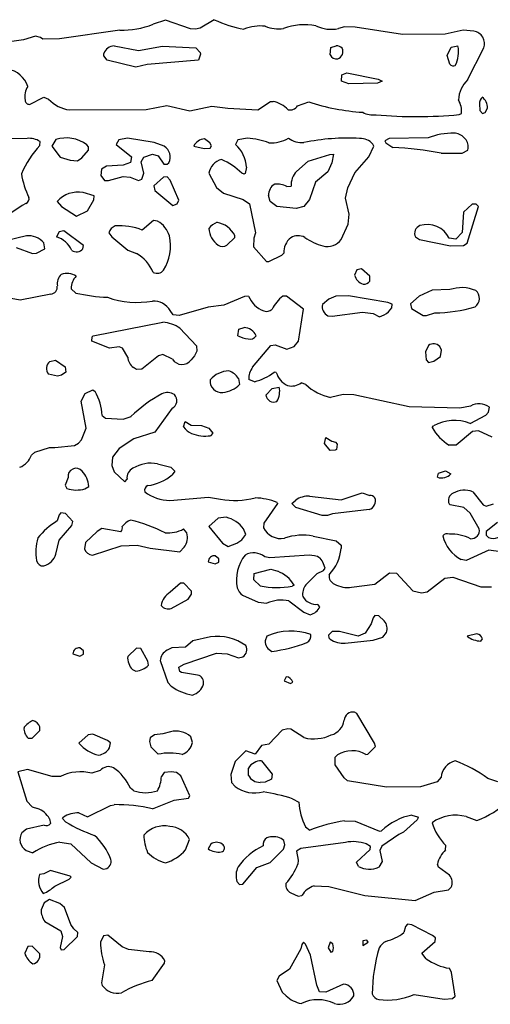
# Model space of a CAD drawing. Extents: x -8.2 to 6.9, y -0.6 to 6.4.
# Drawn here: x 5.8 to 6.2, y 1.6 to 2.5 of the extents above; entities that cross this region are included whole.
import ezdxf

# ---------------------------------------------------------------- set-up
doc = ezdxf.new("R2010")
doc.units = 0
doc.header["$MEASUREMENT"] = 0
doc.linetypes.add('solid', pattern=[0])
doc.layers.add('1', color=1, linetype='solid')

msp = doc.modelspace()

# ---------------------------------------------------------------- linework, layer by layer
at = {"layer": '1', "color": 7, "linetype": 'solid'}
for p, q in [((5.89063, 2.47902), (5.87917, 2.47528)), ((5.91378, 2.47118), (5.89063, 2.47902)), ((5.93563, 2.47949), (5.9226, 2.47154)), ((6.05591, 2.47291), (6.05032, 2.47126)), ((6.06567, 2.47256), (6.05591, 2.47291)), ((5.77067, 2.46425), (5.75953, 2.46091)), ((5.7752, 2.46307), (5.77067, 2.46425)), ((5.84839, 2.46988), (5.79283, 2.46193)), ((5.91819, 2.47079), (5.91378, 2.47118)), ((5.9226, 2.47154), (5.91819, 2.47079)), ((6.10933, 2.46595), (6.06567, 2.47256)), ((6.14898, 2.46598), (6.10933, 2.46595)), ((6.16559, 2.46984), (6.14898, 2.46598)), ((6.17532, 2.46886), (6.16559, 2.46984)), ((5.75953, 2.46091), (5.72134, 2.45579)), ((5.77736, 2.46154), (5.7752, 2.46307)), ((5.79283, 2.46193), (5.77736, 2.46154)), ((5.84315, 2.45528), (5.86571, 2.45094)), ((5.86571, 2.45094), (5.88787, 2.45512)), ((5.88787, 2.45512), (5.91858, 2.45339)), ((6.04339, 2.4539), (6.04819, 2.45528)), ((6.15429, 2.45406), (6.16067, 2.45528)), ((5.83362, 2.44626), (5.83366, 2.44815)), ((5.83673, 2.44217), (5.83362, 2.44626)), ((5.91858, 2.45339), (5.9226, 2.44929)), ((5.92295, 2.44776), (5.92106, 2.44217)), ((5.9226, 2.44929), (5.92295, 2.44776)), ((6.04256, 2.44701), (6.04339, 2.4539)), ((6.15067, 2.44654), (6.15429, 2.45406)), ((6.15319, 2.43839), (6.15067, 2.44654)), ((6.16961, 2.42398), (6.18445, 2.45354)), ((5.86307, 2.43567), (5.83673, 2.44217)), ((5.87382, 2.43799), (5.86307, 2.43567)), ((5.92106, 2.44217), (5.87382, 2.43799)), ((6.05319, 2.42276), (6.05339, 2.42866)), ((6.05339, 2.42866), (6.05819, 2.43028)), ((6.05819, 2.43028), (6.08693, 2.42465)), ((6.05992, 2.42028), (6.05319, 2.42276)), ((6.08642, 2.42091), (6.05992, 2.42028)), ((6.09067, 2.42276), (6.08642, 2.42091)), ((6.08693, 2.42465), (6.09067, 2.42276)), ((5.765, 2.40134), (5.77815, 2.40791)), ((5.77815, 2.40791), (5.7826, 2.40606)), ((5.87264, 2.3965), (5.89189, 2.40028)), ((5.89189, 2.40028), (5.91315, 2.39528)), ((5.97594, 2.39634), (5.98748, 2.40382)), ((5.98748, 2.40382), (5.99, 2.40406)), ((6.01248, 2.40008), (6.02284, 2.40366)), ((6.01248, 2.39991), (6.01248, 2.40008)), ((6.18067, 2.40173), (6.18094, 2.39551)), ((5.80193, 2.39618), (5.87264, 2.3965)), ((5.91315, 2.39528), (5.93339, 2.39965)), ((5.93339, 2.39965), (5.94803, 2.39768)), ((5.94803, 2.39768), (5.97594, 2.39634)), ((6.16173, 2.39185), (6.16394, 2.39276)), ((6.18094, 2.39551), (6.18319, 2.39291)), ((6.18319, 2.39291), (6.18571, 2.39394)), ((6.18571, 2.39394), (6.18787, 2.39795)), ((5.76295, 2.36988), (5.72559, 2.36921)), ((5.77457, 2.36346), (5.77476, 2.36689)), ((5.78933, 2.36882), (5.78563, 2.36276)), ((5.81953, 2.36217), (5.81795, 2.36402)), ((5.8474, 2.3685), (5.84512, 2.36433)), ((5.84512, 2.36433), (5.85906, 2.35276)), ((5.85563, 2.37004), (5.8474, 2.3685)), ((5.88008, 2.36598), (5.85563, 2.37004)), ((5.88929, 2.3626), (5.88008, 2.36598)), ((5.93161, 2.36567), (5.92665, 2.36949)), ((5.93319, 2.36295), (5.93161, 2.36567)), ((5.95744, 2.3685), (5.95516, 2.36433)), ((5.9663, 2.3702), (5.95744, 2.3685)), ((6.08284, 2.3626), (6.08201, 2.36445)), ((6.09709, 2.36965), (6.09315, 2.3676)), ((6.09315, 2.3676), (6.09417, 2.36594)), ((6.09417, 2.36594), (6.10051, 2.36161)), ((6.13319, 2.37028), (6.09709, 2.36965)), ((5.78563, 2.36276), (5.79327, 2.3526)), ((5.81339, 2.35189), (5.81957, 2.35898)), ((5.81957, 2.35898), (5.81953, 2.36217)), ((5.87051, 2.35244), (5.8785, 2.35528)), ((5.8785, 2.35528), (5.88378, 2.35366)), ((5.91669, 2.36276), (5.92622, 2.36051)), ((5.92622, 2.36051), (5.93177, 2.36091)), ((5.93177, 2.36091), (5.93319, 2.36295)), ((6.0222, 2.34882), (6.0424, 2.35508)), ((6.0424, 2.35508), (6.04567, 2.35528)), ((6.04567, 2.35528), (6.04413, 2.3474)), ((6.07835, 2.35272), (6.08284, 2.3626)), ((6.1452, 2.35634), (6.16453, 2.35614)), ((6.16453, 2.35614), (6.1698, 2.3589)), ((6.1698, 2.3589), (6.17024, 2.36083)), ((5.79327, 2.3526), (5.80264, 2.34969)), ((5.80264, 2.34969), (5.80921, 2.34933)), ((5.80921, 2.34933), (5.81339, 2.35189)), ((5.85815, 2.34776), (5.85138, 2.34524)), ((5.85906, 2.35276), (5.85815, 2.34776)), ((5.86799, 2.34811), (5.87051, 2.35244)), ((5.87067, 2.33776), (5.86799, 2.34811)), ((5.88378, 2.35366), (5.88906, 2.34614)), ((5.88906, 2.34614), (5.89228, 2.34614)), ((5.89228, 2.34614), (5.89362, 2.34736)), ((6.01169, 2.33937), (6.0222, 2.34882)), ((6.04413, 2.3474), (6.04051, 2.33913)), ((6.06535, 2.33807), (6.07835, 2.35272)), ((5.83154, 2.34161), (5.83095, 2.33551)), ((5.83606, 2.34441), (5.83154, 2.34161)), ((5.85138, 2.34524), (5.83606, 2.34441)), ((5.86874, 2.33236), (5.87067, 2.33776)), ((5.93067, 2.33776), (5.93776, 2.32461)), ((5.96335, 2.33681), (5.96114, 2.33772)), ((5.96417, 2.3374), (5.96335, 2.33681)), ((5.96555, 2.34323), (5.96417, 2.3374)), ((6.04051, 2.33913), (6.02925, 2.32949)), ((6.05906, 2.32417), (6.06535, 2.33807)), ((5.83095, 2.33551), (5.83429, 2.33114)), ((5.83429, 2.33114), (5.83811, 2.33098)), ((5.83811, 2.33098), (5.85154, 2.3348)), ((5.85154, 2.3348), (5.85791, 2.33421)), ((5.85791, 2.33421), (5.86559, 2.33098)), ((5.86559, 2.33098), (5.86874, 2.33236)), ((5.88886, 2.33421), (5.87992, 2.32598)), ((5.89228, 2.33437), (5.88886, 2.33421)), ((5.89476, 2.33134), (5.89228, 2.33437)), ((5.90283, 2.31295), (5.89476, 2.33134)), ((6.02925, 2.32949), (6.02362, 2.31339)), ((5.82476, 2.31689), (5.81445, 2.3198)), ((5.87992, 2.32598), (5.88063, 2.32169)), ((5.88063, 2.32169), (5.8974, 2.30807)), ((5.93776, 2.32461), (5.94406, 2.31945)), ((5.94406, 2.31945), (5.9624, 2.31346)), ((6.00268, 2.32543), (6.00677, 2.32587)), ((6.05673, 2.31461), (6.05906, 2.32417)), ((5.79063, 2.31173), (5.79453, 2.30689)), ((5.81866, 2.30303), (5.82441, 2.31327)), ((5.82441, 2.31327), (5.82476, 2.31689)), ((5.8974, 2.30807), (5.90138, 2.30953)), ((5.90138, 2.30953), (5.90283, 2.31295)), ((5.9624, 2.31346), (5.96823, 2.30937)), ((5.96823, 2.30937), (5.9737, 2.28276)), ((5.98728, 2.31161), (5.98579, 2.31728)), ((5.99327, 2.30689), (5.98728, 2.31161)), ((6.02362, 2.31339), (6.01831, 2.30689)), ((6.0602, 2.3), (6.05673, 2.31461)), ((6.1739, 2.30917), (6.16567, 2.30173)), ((6.1776, 2.30925), (6.1739, 2.30917)), ((6.1798, 2.30689), (6.1776, 2.30925)), ((5.79453, 2.30689), (5.80835, 2.29811)), ((5.80835, 2.29811), (5.81866, 2.30303)), ((6.01118, 2.30528), (5.99327, 2.30689)), ((6.01831, 2.30689), (6.01118, 2.30528)), ((6.05937, 2.29071), (6.0602, 2.3)), ((6.16567, 2.30173), (6.16465, 2.28315)), ((6.16925, 2.27315), (6.1798, 2.30689)), ((5.87937, 2.29409), (5.86917, 2.28524)), ((5.88331, 2.29362), (5.87937, 2.29409)), ((5.7924, 2.2835), (5.78996, 2.27902)), ((5.79665, 2.28449), (5.7924, 2.2835)), ((5.815, 2.27114), (5.79665, 2.28449)), ((5.83831, 2.28276), (5.84098, 2.27902)), ((5.9737, 2.28276), (5.9722, 2.27776)), ((6.05287, 2.27646), (6.05937, 2.29071)), ((6.16465, 2.28315), (6.1587, 2.27685)), ((5.76213, 2.28004), (5.74315, 2.27524)), ((5.77929, 2.26799), (5.77831, 2.2735)), ((5.84098, 2.27902), (5.85583, 2.26673)), ((5.94721, 2.27134), (5.95461, 2.27846)), ((5.95461, 2.27846), (5.95461, 2.28028)), ((5.9722, 2.27776), (5.97173, 2.26965)), ((6.12158, 2.2789), (6.12524, 2.27669)), ((6.12524, 2.27669), (6.15394, 2.27067)), ((6.1587, 2.27685), (6.15268, 2.27776)), ((6.16579, 2.27114), (6.16925, 2.27315)), ((5.75276, 2.26917), (5.76768, 2.26358)), ((5.76768, 2.26358), (5.77142, 2.2639)), ((5.77142, 2.2639), (5.77929, 2.26799)), ((5.81429, 2.26799), (5.815, 2.27114)), ((5.85583, 2.26673), (5.86374, 2.2635)), ((5.97173, 2.26965), (5.98386, 2.2563)), ((5.99811, 2.26217), (5.9998, 2.2639)), ((6.15394, 2.27067), (6.16579, 2.27114)), ((5.98386, 2.2563), (5.98598, 2.25626)), ((5.98598, 2.25626), (5.99811, 2.26217)), ((6.06744, 2.24846), (6.0652, 2.24374)), ((6.07169, 2.24949), (6.06744, 2.24846)), ((6.07925, 2.24272), (6.07169, 2.24949)), ((6.07933, 2.23799), (6.07925, 2.24272)), ((5.80776, 2.22713), (5.80358, 2.23114)), ((6.13701, 2.2298), (6.12488, 2.22437)), ((6.15319, 2.23024), (6.13701, 2.2298)), ((5.75642, 2.22043), (5.73787, 2.22406)), ((5.78465, 2.22622), (5.75642, 2.22043)), ((5.9637, 2.22402), (5.94457, 2.21587)), ((5.96728, 2.22437), (5.9637, 2.22402)), ((6.00248, 2.22417), (5.99886, 2.22417)), ((6.01803, 2.21236), (6.00248, 2.22417)), ((6.04158, 2.22161), (6.03567, 2.21669)), ((6.04803, 2.22437), (6.04158, 2.22161)), ((6.05965, 2.22461), (6.04803, 2.22437)), ((6.09583, 2.2185), (6.05965, 2.22461)), ((6.0998, 2.21685), (6.09583, 2.2185)), ((6.12488, 2.22437), (6.11673, 2.21705)), ((5.8978, 2.20685), (5.89504, 2.21094)), ((5.92992, 2.21421), (5.90331, 2.2065)), ((5.94457, 2.21587), (5.92992, 2.21421)), ((6.01339, 2.18272), (6.01803, 2.21236)), ((6.04437, 2.20571), (6.07256, 2.20941)), ((6.07256, 2.20941), (6.08224, 2.20815)), ((6.09961, 2.21346), (6.0998, 2.21685)), ((6.11673, 2.21705), (6.1178, 2.21291)), ((6.1178, 2.21291), (6.1287, 2.2065)), ((5.82378, 2.18776), (5.88815, 2.20024)), ((5.90331, 2.2065), (5.8978, 2.20685)), ((6.04055, 2.20614), (6.04437, 2.20571)), ((6.08224, 2.20815), (6.08819, 2.20524)), ((6.08819, 2.20524), (6.0926, 2.20685)), ((6.1287, 2.2065), (6.13158, 2.2065)), ((6.13158, 2.2065), (6.13925, 2.20886)), ((5.90394, 2.19457), (5.91921, 2.17843)), ((5.95752, 2.18776), (5.95835, 2.19366)), ((5.95835, 2.19366), (5.96315, 2.19524)), ((5.82252, 2.18276), (5.8228, 2.18665)), ((5.83894, 2.1761), (5.82252, 2.18276)), ((5.8228, 2.18665), (5.82378, 2.18776)), ((6.00949, 2.17772), (6.01339, 2.18272)), ((5.84795, 2.1774), (5.83894, 2.1761)), ((5.85083, 2.17622), (5.84795, 2.1774)), ((5.85575, 2.16799), (5.85083, 2.17622)), ((5.91965, 2.17346), (5.9174, 2.16909)), ((5.91921, 2.17843), (5.91965, 2.17346)), ((5.97106, 2.15858), (5.9878, 2.17862)), ((5.9878, 2.17862), (5.99193, 2.17933)), ((5.99193, 2.17933), (6.00268, 2.17539)), ((6.00268, 2.17539), (6.00949, 2.17772)), ((6.13358, 2.17882), (6.13067, 2.17276)), ((6.13067, 2.17276), (6.1313, 2.16539)), ((6.14559, 2.17425), (6.14386, 2.17776)), ((6.14445, 2.16854), (6.14559, 2.17425)), ((5.7837, 2.16406), (5.78917, 2.16524)), ((5.78917, 2.16524), (5.7978, 2.15898)), ((5.88413, 2.16917), (5.86886, 2.15669)), ((5.88815, 2.17024), (5.88413, 2.16917)), ((5.89709, 2.16602), (5.88815, 2.17024)), ((5.9174, 2.16909), (5.91417, 2.16539)), ((6.1313, 2.16539), (6.13354, 2.16287)), ((6.13354, 2.16287), (6.13827, 2.16425)), ((6.13827, 2.16425), (6.14445, 2.16854)), ((5.7978, 2.15898), (5.79843, 2.15394)), ((5.86374, 2.15638), (5.86095, 2.15835)), ((5.86886, 2.15669), (5.86374, 2.15638)), ((5.79098, 2.15051), (5.78252, 2.15213)), ((5.79457, 2.15134), (5.79098, 2.15051)), ((5.79843, 2.15394), (5.79457, 2.15134)), ((5.95807, 2.14831), (5.95906, 2.14276)), ((5.9728, 2.14524), (5.96756, 2.14736)), ((5.99295, 2.15386), (5.99091, 2.15402)), ((5.81638, 2.13449), (5.82335, 2.13772)), ((5.82335, 2.13772), (5.82559, 2.13614)), ((5.98339, 2.13276), (5.98902, 2.13906)), ((5.98902, 2.13906), (5.99567, 2.14024)), ((6.0202, 2.1426), (6.01591, 2.14437)), ((5.81287, 2.12744), (5.81638, 2.13449)), ((5.81748, 2.10224), (5.81287, 2.12744)), ((6.05457, 2.13346), (6.04303, 2.13067)), ((6.06437, 2.13315), (6.05457, 2.13346)), ((6.11571, 2.12217), (6.06437, 2.13315)), ((5.89673, 2.12071), (5.88071, 2.09882)), ((6.16256, 2.12079), (6.11571, 2.12217)), ((6.1722, 2.12276), (6.16256, 2.12079)), ((6.18898, 2.11701), (6.1898, 2.12185)), ((5.83205, 2.11417), (5.83516, 2.11169)), ((5.83516, 2.11169), (5.85142, 2.11075)), ((5.85142, 2.11075), (5.85874, 2.11299)), ((6.17197, 2.10681), (6.18642, 2.11449)), ((6.18642, 2.11449), (6.18898, 2.11701)), ((5.81311, 2.09161), (5.81748, 2.10224)), ((5.90728, 2.10362), (5.90874, 2.10854)), ((5.90874, 2.10854), (5.91421, 2.10524)), ((5.91421, 2.10524), (5.92398, 2.10484)), ((5.92398, 2.10484), (5.93051, 2.10232)), ((5.93051, 2.10232), (5.93421, 2.09772)), ((6.13697, 2.10291), (6.13823, 2.10437)), ((6.17957, 2.09992), (6.17413, 2.09917)), ((6.19217, 2.09409), (6.17957, 2.09992)), ((5.81012, 2.08854), (5.81311, 2.09161)), ((5.86146, 2.09256), (5.84795, 2.0835)), ((5.88071, 2.09882), (5.86146, 2.09256)), ((5.93421, 2.09772), (5.93228, 2.09543)), ((6.03728, 2.08811), (6.03874, 2.09378)), ((6.03874, 2.09378), (6.04421, 2.09024)), ((6.17413, 2.09917), (6.1589, 2.08665)), ((5.77, 2.08028), (5.78339, 2.08461)), ((5.78339, 2.08461), (5.78831, 2.08437)), ((5.78831, 2.08437), (5.80646, 2.08634)), ((5.80646, 2.08634), (5.81012, 2.08854)), ((5.84795, 2.0835), (5.84173, 2.07551)), ((6.04264, 2.08185), (6.03728, 2.08811)), ((6.04724, 2.08193), (6.04264, 2.08185)), ((6.04421, 2.09024), (6.04752, 2.08953)), ((6.04854, 2.08272), (6.04724, 2.08193)), ((6.04752, 2.08953), (6.04906, 2.08768)), ((6.04906, 2.08768), (6.04854, 2.08272)), ((6.1589, 2.08665), (6.15248, 2.08665)), ((5.76677, 2.07756), (5.77, 2.08028)), ((5.84173, 2.07551), (5.84102, 2.06783)), ((5.84102, 2.06783), (5.84331, 2.06209)), ((5.88323, 2.06945), (5.89543, 2.0665)), ((5.89543, 2.0665), (5.89917, 2.06272)), ((5.80063, 2.05669), (5.7978, 2.04988)), ((5.84331, 2.06209), (5.85295, 2.05272)), ((5.85295, 2.05272), (5.85508, 2.05516)), ((5.89917, 2.06272), (5.89673, 2.05941)), ((6.14169, 2.05701), (6.14268, 2.06075)), ((6.14268, 2.06075), (6.14921, 2.06295)), ((6.14921, 2.06295), (6.15421, 2.06024)), ((5.7978, 2.04988), (5.79945, 2.04665)), ((5.81618, 2.04638), (5.81976, 2.04862)), ((5.89449, 2.03555), (5.93024, 2.03878)), ((5.93024, 2.03878), (5.94142, 2.03685)), ((6.02358, 2.03969), (6.05287, 2.03614)), ((6.05287, 2.03614), (6.07232, 2.04256)), ((6.07232, 2.04256), (6.07921, 2.04024)), ((6.17433, 2.04362), (6.1839, 2.03154)), ((5.99413, 2.03291), (5.98146, 2.01472)), ((5.99366, 2.03374), (5.99413, 2.03291)), ((6.00713, 2.03272), (6.01083, 2.03594)), ((6.01087, 2.02898), (6.00713, 2.03272)), ((6.03535, 2.02161), (6.01087, 2.02898)), ((6.15358, 2.03157), (6.15256, 2.03236)), ((6.16598, 2.02917), (6.15358, 2.03157)), ((6.17209, 2.02378), (6.16598, 2.02917)), ((6.1839, 2.03154), (6.18681, 2.03028)), ((6.18681, 2.03028), (6.19354, 2.03252)), ((5.79228, 2.02232), (5.79063, 2.01669)), ((5.79402, 2.02433), (5.79228, 2.02232)), ((5.79827, 2.02366), (5.79402, 2.02433)), ((5.80488, 2.01622), (5.79827, 2.02366)), ((5.93913, 2.01917), (5.93067, 2.01169)), ((5.94665, 2.02012), (5.93913, 2.01917)), ((6.04024, 2.02185), (6.03535, 2.02161)), ((6.04496, 2.02323), (6.04024, 2.02185)), ((6.07874, 2.02717), (6.04496, 2.02323)), ((6.18028, 2.00933), (6.17209, 2.02378)), ((5.7924, 1.99902), (5.80398, 2.01256)), ((5.80398, 2.01256), (5.80488, 2.01622)), ((5.83173, 2.00969), (5.82756, 2.00709)), ((5.84929, 2.00665), (5.83173, 2.00969)), ((5.91024, 2.00563), (5.90728, 2.00933)), ((5.93067, 2.01169), (5.94323, 1.99618)), ((5.96473, 2.00421), (5.96272, 2.00933)), ((5.98146, 2.01472), (5.98098, 2.01028)), ((6.19717, 2.01524), (6.18677, 2.00701)), ((5.82756, 2.00709), (5.81673, 1.99677)), ((5.9611, 1.99933), (5.96473, 2.00421)), ((6.02709, 2.00256), (6.04831, 1.99835)), ((6.18677, 2.00701), (6.18658, 2.00362)), ((6.18658, 2.00362), (6.18898, 2.00146)), ((5.78945, 1.98618), (5.7924, 1.99902)), ((5.81673, 1.99677), (5.81575, 1.9911)), ((5.82315, 1.98524), (5.84976, 1.99378)), ((5.84976, 1.99378), (5.86445, 1.99437)), ((5.86445, 1.99437), (5.87642, 1.99146)), ((5.87642, 1.99146), (5.90378, 1.98831)), ((5.90378, 1.98831), (5.90795, 1.99236)), ((5.94323, 1.99618), (5.94835, 1.99307)), ((5.94835, 1.99307), (5.95646, 1.99614)), ((5.95646, 1.99614), (5.9611, 1.99933)), ((6.04831, 1.99835), (6.05283, 1.99445)), ((6.05283, 1.99445), (6.0528, 1.99142)), ((5.93976, 1.98185), (5.93657, 1.98457)), ((5.93976, 1.97862), (5.93976, 1.98185)), ((5.98693, 1.9828), (5.98228, 1.98362)), ((6.02319, 1.98516), (5.98693, 1.9828)), ((6.02807, 1.98453), (6.02319, 1.98516)), ((6.18929, 1.98969), (6.16819, 1.98024)), ((6.21252, 1.98646), (6.18929, 1.98969)), ((5.93004, 1.97909), (5.93638, 1.97697)), ((5.93638, 1.97697), (5.93976, 1.97862)), ((6.03803, 1.97307), (6.03642, 1.9772)), ((6.0365, 1.97083), (6.03803, 1.97307)), ((6.16819, 1.98024), (6.16374, 1.98114)), ((5.97228, 1.9622), (5.97256, 1.96807)), ((5.97256, 1.96807), (5.98776, 1.97209)), ((5.98776, 1.97209), (5.99421, 1.97024)), ((6.02028, 1.95776), (6.03079, 1.96807)), ((6.03079, 1.96807), (6.0365, 1.97083)), ((6.08406, 1.95835), (6.09748, 1.96878)), ((6.09748, 1.96878), (6.10406, 1.96862)), ((6.10406, 1.96862), (6.1189, 1.95228)), ((6.13221, 1.9513), (6.14854, 1.96374)), ((6.14854, 1.96374), (6.15595, 1.96465)), ((6.15595, 1.96465), (6.18169, 1.95587)), ((5.90437, 1.95913), (5.89492, 1.95094)), ((5.90744, 1.95913), (5.90437, 1.95913)), ((5.91461, 1.95201), (5.90744, 1.95913)), ((5.97803, 1.95685), (5.97228, 1.9622)), ((6.00937, 1.95752), (6.00752, 1.95646)), ((6.0624, 1.95559), (6.08406, 1.95835)), ((6.18169, 1.95587), (6.1915, 1.95591)), ((5.91138, 1.94449), (5.91472, 1.94921)), ((5.91472, 1.94921), (5.91461, 1.95201)), ((5.96177, 1.94807), (5.97614, 1.94165)), ((6.1189, 1.95228), (6.12693, 1.95024)), ((6.12693, 1.95024), (6.13221, 1.9513)), ((5.89587, 1.93591), (5.91138, 1.94449)), ((5.97614, 1.94165), (5.98409, 1.94071)), ((6.00457, 1.94287), (6.01831, 1.93252)), ((6.03319, 1.93752), (6.0313, 1.93972)), ((6.01831, 1.93252), (6.02413, 1.93016)), ((6.08232, 1.92728), (6.08067, 1.92173)), ((6.08406, 1.92933), (6.08232, 1.92728)), ((6.08748, 1.92913), (6.08406, 1.92933)), ((6.0926, 1.92437), (6.08748, 1.92913)), ((6.08067, 1.92169), (6.07504, 1.91307)), ((5.93213, 1.90965), (5.91595, 1.90587)), ((5.98421, 1.9102), (5.98272, 1.90602)), ((6.04461, 1.91449), (6.04126, 1.9111)), ((6.04126, 1.9111), (6.04146, 1.90878)), ((6.05122, 1.91465), (6.04461, 1.91449)), ((6.06854, 1.9102), (6.05122, 1.91465)), ((6.07504, 1.91307), (6.06854, 1.9102)), ((6.08228, 1.90657), (6.09142, 1.90949)), ((6.09142, 1.90949), (6.09457, 1.91366)), ((6.17799, 1.91236), (6.16921, 1.9102)), ((5.90921, 1.9002), (5.89634, 1.89965)), ((5.91595, 1.90587), (5.90921, 1.9002)), ((6.04146, 1.90878), (6.04264, 1.90756)), ((6.05665, 1.90398), (6.08228, 1.90657)), ((6.18177, 1.90583), (6.18323, 1.90791)), ((5.80504, 1.89409), (5.81138, 1.89197)), ((5.81138, 1.89197), (5.81476, 1.89358)), ((5.81476, 1.89681), (5.81154, 1.89957)), ((5.81476, 1.89358), (5.81476, 1.89681)), ((5.86386, 1.89913), (5.85567, 1.89169)), ((5.86791, 1.89886), (5.86386, 1.89913)), ((5.87441, 1.8872), (5.86791, 1.89886)), ((5.89634, 1.89965), (5.89201, 1.89732)), ((5.90776, 1.88437), (5.93776, 1.89457)), ((5.93776, 1.89457), (5.94756, 1.89394)), ((5.94756, 1.89394), (5.95815, 1.8902)), ((5.95815, 1.8902), (5.96197, 1.89126)), ((5.87476, 1.88358), (5.87441, 1.8872)), ((5.88567, 1.88772), (5.89268, 1.8676)), ((5.90291, 1.88161), (5.90776, 1.88437)), ((5.86012, 1.87953), (5.86335, 1.87803)), ((5.90378, 1.87772), (5.90291, 1.88161)), ((5.90535, 1.87681), (5.90378, 1.87772)), ((5.92024, 1.87441), (5.90535, 1.87681)), ((6.00193, 1.87291), (6.00012, 1.86906)), ((5.89268, 1.8676), (5.89591, 1.86406)), ((6.00012, 1.86906), (6.00614, 1.86673)), ((6.00614, 1.86673), (6.00819, 1.86787)), ((6.06744, 1.83902), (6.065, 1.8402)), ((6.08366, 1.81161), (6.06744, 1.83902)), ((5.76744, 1.81626), (5.77457, 1.82339)), ((5.77457, 1.82339), (5.77457, 1.8265)), ((5.81909, 1.81913), (5.81063, 1.81165)), ((5.82362, 1.82), (5.81909, 1.81913)), ((5.83713, 1.81406), (5.82362, 1.82)), ((5.88055, 1.81933), (5.87654, 1.81657)), ((5.88815, 1.8202), (5.88055, 1.81933)), ((5.89512, 1.82205), (5.88815, 1.8202)), ((5.99843, 1.82362), (5.98614, 1.81075)), ((6.00362, 1.82488), (5.99843, 1.82362)), ((6.0063, 1.82445), (6.00362, 1.82488)), ((6.01846, 1.81665), (6.0063, 1.82445)), ((5.76386, 1.81626), (5.76744, 1.81626)), ((5.83976, 1.81181), (5.83713, 1.81406)), ((5.83882, 1.80709), (5.83976, 1.81181)), ((5.87654, 1.81657), (5.87579, 1.81319)), ((5.87579, 1.81319), (5.87709, 1.80831)), ((5.91555, 1.81224), (5.91398, 1.81752)), ((5.97929, 1.80933), (5.97354, 1.8013)), ((5.98614, 1.81075), (5.97929, 1.80933)), ((6.08461, 1.80839), (6.08366, 1.81161)), ((5.87709, 1.80831), (5.88386, 1.80126)), ((5.96473, 1.80433), (5.95492, 1.79461)), ((5.97354, 1.8013), (5.96473, 1.80433)), ((6.04728, 1.79858), (6.04945, 1.80067)), ((6.07571, 1.80098), (6.07748, 1.80126)), ((6.07748, 1.80126), (6.08461, 1.80839)), ((5.95492, 1.79461), (5.95091, 1.78276)), ((5.97921, 1.7952), (5.98925, 1.78303)), ((6.0474, 1.79157), (6.04728, 1.79858)), ((6.05559, 1.77969), (6.0474, 1.79157)), ((5.76315, 1.78717), (5.75417, 1.7852)), ((5.75417, 1.7852), (5.76264, 1.75787)), ((5.78591, 1.78083), (5.76315, 1.78717)), ((5.83035, 1.78634), (5.82244, 1.7839)), ((5.88929, 1.78433), (5.88681, 1.78071)), ((5.89583, 1.78512), (5.88929, 1.78433)), ((5.90075, 1.78433), (5.89583, 1.78512)), ((5.90476, 1.7813), (5.90075, 1.78433)), ((5.95091, 1.78276), (5.95154, 1.77508)), ((5.96728, 1.78181), (5.96728, 1.78858)), ((5.98925, 1.78303), (5.98854, 1.77839)), ((5.79354, 1.78083), (5.78591, 1.78083)), ((5.91299, 1.76307), (5.90476, 1.7813)), ((5.95154, 1.77508), (5.955, 1.77161)), ((5.98272, 1.77567), (5.97811, 1.77535)), ((5.98854, 1.77839), (5.98272, 1.77567)), ((6.05882, 1.77681), (6.05559, 1.77969)), ((6.09469, 1.77087), (6.05882, 1.77681)), ((6.14134, 1.77571), (6.12602, 1.77114)), ((6.14508, 1.78), (6.14134, 1.77571)), ((6.19756, 1.77583), (6.18823, 1.77898)), ((5.8613, 1.76764), (5.85819, 1.77012)), ((6.12602, 1.77114), (6.09469, 1.77087)), ((5.76264, 1.75787), (5.76756, 1.75268)), ((5.83976, 1.75386), (5.84319, 1.75476)), ((5.87866, 1.75094), (5.89862, 1.75894)), ((5.89862, 1.75894), (5.91177, 1.76083)), ((5.91177, 1.76083), (5.91299, 1.76307)), ((6.0078, 1.7602), (6.01378, 1.75709)), ((5.76756, 1.75268), (5.77228, 1.75126)), ((5.81063, 1.74717), (5.81862, 1.74366)), ((5.81862, 1.74366), (5.83976, 1.75386)), ((5.7835, 1.74181), (5.78453, 1.73732)), ((5.79547, 1.74209), (5.79626, 1.74315)), ((5.79839, 1.73878), (5.79547, 1.74209)), ((6.05598, 1.73976), (6.06583, 1.73941)), ((6.06583, 1.73941), (6.08819, 1.7302)), ((6.12291, 1.74071), (6.11043, 1.72937)), ((6.11819, 1.7452), (6.12343, 1.74358)), ((6.12398, 1.74268), (6.12291, 1.74071)), ((6.12343, 1.74358), (6.12398, 1.74268)), ((6.16835, 1.74374), (6.17819, 1.7402)), ((5.7622, 1.73209), (5.75807, 1.7289)), ((5.77847, 1.73594), (5.7622, 1.73209)), ((6.01992, 1.73445), (6.02386, 1.73126)), ((6.08819, 1.7302), (6.0902, 1.73075)), ((6.10598, 1.72724), (6.09039, 1.71638)), ((6.11043, 1.72937), (6.10598, 1.72724)), ((5.79315, 1.7202), (5.80303, 1.71858)), ((5.80303, 1.71858), (5.82197, 1.70091)), ((5.90906, 1.71291), (5.91284, 1.72252)), ((5.93244, 1.71843), (5.93004, 1.71402)), ((5.9998, 1.72154), (5.99736, 1.72354)), ((6.00067, 1.71768), (5.9998, 1.72154)), ((6.05681, 1.71992), (6.01555, 1.71429)), ((6.08004, 1.71606), (6.07606, 1.71846)), ((5.76197, 1.7126), (5.76815, 1.7102)), ((5.98721, 1.70126), (5.99961, 1.71366)), ((5.99961, 1.71366), (6.00067, 1.71768)), ((6.01555, 1.71429), (6.01154, 1.71181)), ((6.01154, 1.71181), (6.01319, 1.70354)), ((6.06697, 1.70157), (6.07961, 1.71339)), ((6.07961, 1.71339), (6.08004, 1.71606)), ((6.09039, 1.71638), (6.0885, 1.71252)), ((6.0885, 1.71252), (6.09067, 1.70232)), ((6.14929, 1.71299), (6.14961, 1.71701)), ((5.82197, 1.70091), (5.83315, 1.6952)), ((5.975, 1.69661), (5.98721, 1.70126)), ((6.01319, 1.70354), (6.01291, 1.6998)), ((6.06882, 1.69768), (6.06697, 1.70157)), ((6.09067, 1.70232), (6.08756, 1.69705)), ((5.77819, 1.69098), (5.77417, 1.6902)), ((5.78445, 1.69386), (5.77819, 1.69098)), ((5.80256, 1.68862), (5.78445, 1.69386)), ((5.83315, 1.6952), (5.835, 1.69543)), ((5.96213, 1.68146), (5.975, 1.69661)), ((6.14268, 1.69705), (6.14165, 1.69984)), ((6.1528, 1.68961), (6.14268, 1.69705)), ((5.7885, 1.67961), (5.8015, 1.68583)), ((5.8015, 1.68583), (5.80335, 1.68768)), ((5.80335, 1.68768), (5.80256, 1.68862)), ((5.95654, 1.68382), (5.95906, 1.68106)), ((5.95906, 1.68106), (5.96213, 1.68146)), ((6.00634, 1.67335), (6.01319, 1.6702)), ((6.02795, 1.67969), (6.04154, 1.67929)), ((6.04154, 1.67929), (6.07457, 1.67079)), ((6.1213, 1.66634), (6.13866, 1.67394)), ((6.13866, 1.67394), (6.15205, 1.67606)), ((6.15205, 1.67606), (6.15445, 1.67846)), ((5.7787, 1.66425), (5.77563, 1.65768)), ((5.78335, 1.66736), (5.7787, 1.66425)), ((5.79291, 1.66358), (5.78335, 1.66736)), ((5.79724, 1.65969), (5.79291, 1.66358)), ((6.01319, 1.6702), (6.01661, 1.67083)), ((6.07457, 1.67079), (6.1213, 1.66634)), ((5.80327, 1.64413), (5.79724, 1.65969)), ((5.77913, 1.64705), (5.79402, 1.63831)), ((5.79402, 1.63831), (5.79563, 1.63303)), ((5.80598, 1.64004), (5.80327, 1.64413)), ((5.80976, 1.63681), (5.80598, 1.64004)), ((5.80921, 1.63303), (5.80976, 1.63681)), ((6.11232, 1.64224), (6.11067, 1.63669)), ((6.11406, 1.64429), (6.11232, 1.64224)), ((6.11811, 1.6437), (6.11406, 1.64429)), ((6.13721, 1.63409), (6.11811, 1.6437)), ((5.79563, 1.63303), (5.79331, 1.62303)), ((5.79693, 1.62118), (5.80921, 1.63303)), ((5.83339, 1.63374), (5.83067, 1.62768)), ((5.83744, 1.63413), (5.83339, 1.63374)), ((5.85059, 1.62346), (5.83744, 1.63413)), ((6.01819, 1.62791), (6.01638, 1.62563)), ((6.02004, 1.62602), (6.01819, 1.62791)), ((6.04268, 1.62768), (6.04067, 1.62268)), ((6.04504, 1.6263), (6.04268, 1.62768)), ((6.07646, 1.62972), (6.07295, 1.62894)), ((6.07295, 1.62894), (6.07295, 1.62461)), ((6.07295, 1.62461), (6.07768, 1.62768)), ((6.07768, 1.62768), (6.07646, 1.62972)), ((6.12717, 1.61768), (6.13961, 1.62839)), ((6.1398, 1.63181), (6.13721, 1.63409)), ((6.13961, 1.62839), (6.1398, 1.63181)), ((5.76339, 1.62374), (5.76063, 1.61768)), ((5.76744, 1.62409), (5.76339, 1.62374)), ((5.77457, 1.61697), (5.76744, 1.62409)), ((5.79331, 1.62303), (5.79429, 1.62079)), ((5.79429, 1.62079), (5.79693, 1.62118)), ((5.85646, 1.62094), (5.85059, 1.62346)), ((5.87539, 1.61902), (5.85646, 1.62094)), ((6.01567, 1.62165), (6.00496, 1.60303)), ((6.01638, 1.62563), (6.01567, 1.62165)), ((6.02441, 1.61567), (6.02004, 1.62602)), ((6.04067, 1.62268), (6.04319, 1.61846)), ((6.04319, 1.61846), (6.04504, 1.61909)), ((5.88961, 1.60839), (5.88992, 1.61071)), ((6.03035, 1.58823), (6.02441, 1.61567)), ((6.13134, 1.61244), (6.12717, 1.61768)), ((5.83441, 1.60701), (5.83142, 1.59031)), ((5.87839, 1.59256), (5.88961, 1.60839)), ((6.00496, 1.60303), (5.99563, 1.59646)), ((6.15484, 1.59976), (6.1528, 1.60374)), ((5.99563, 1.59646), (5.9935, 1.59248)), ((5.9935, 1.59248), (5.99835, 1.58165)), ((6.15803, 1.57803), (6.15484, 1.59976)), ((5.83142, 1.59031), (5.83224, 1.58783)), ((6.0328, 1.58205), (6.03035, 1.58823)), ((6.03874, 1.58165), (6.0328, 1.58205)), ((6.05512, 1.58909), (6.03874, 1.58165)), ((5.99835, 1.58165), (6.00197, 1.57831)), ((6.12028, 1.57957), (6.1478, 1.57512)), ((6.1478, 1.57512), (6.15555, 1.57579)), ((6.15555, 1.57579), (6.15803, 1.57803))]:
    msp.add_line(p, q, dxfattribs=at)
for centre, radius, start, end in [((5.85069, 2.54729), 0.07744, 268.29436, 291.57914), ((5.98133, 2.57504), 0.10592, 244.44159, 260.07467), ((5.97789, 2.43508), 0.03861, 82.75967, 112.56665), ((5.99498, 2.50385), 0.03282, 248.1406, 277.89903), ((6.01905, 2.41778), 0.05702, 79.36692, 110.06057), ((6.04383, 2.50409), 0.03346, 244.76498, 281.16914), ((6.1736, 2.45746), 0.01153, 340.16787, 441.45507), ((5.84318, 2.44536), 0.00992, 90.17695, 163.63892), ((6.04865, 2.44799), 0.00731, 44.99195, 93.63982), ((6.13442, 2.44965), 0.02685, -27.69736, 12.10332), ((6.04899, 2.45068), 0.0074, 209.72191, 275.40651), ((6.04735, 2.45008), 0.00716, -70.95145, 25.38212), ((6.15651, 2.44115), 0.00432, 219.73715, 292.83674), ((5.74131, 2.41059), 0.02335, 18.38117, 81.2002), ((6.1891, 2.40387), 0.028, 134.11219, 176.72523), ((5.77786, 2.40869), 0.01712, 147.24122, 191.77149), ((5.7648, 2.40503), 0.0037, 177.49095, 273.08855), ((5.80632, 2.42862), 0.03274, 223.56023, 262.28725), ((5.98406, 2.37708), 0.02762, 44.20411, 77.57506), ((6.00568, 2.40414), 0.00801, 256.86899, 328.1371), ((6.08584, 2.59566), 0.20207, 251.83394, 266.27764), ((6.14231, 2.39467), 0.02171, 354.94949, 389.84482), ((6.18803, 2.40241), 0.00739, 130.92247, 185.22678), ((6.17527, 2.39818), 0.0126, 358.94742, 411.08819), ((6.08233, 2.4111), 0.0196, 240.64027, 278.07573), ((6.12256, 2.80497), 0.41498, 264.81832, 275.41703), ((6.15642, 2.31247), 0.0623, 89.38286, 111.88987), ((6.15672, 2.36125), 0.01352, 358.21984, 448.44962), ((5.76486, 2.3526), 0.01739, 55.27696, 96.29127), ((5.79898, 2.33861), 0.03171, 53.24065, 107.70609), ((5.92775, 2.35714), 0.0124, 95.05128, 153.05885), ((5.93452, 2.34106), 0.03111, 4.00693, 48.44016), ((5.95853, 2.28906), 0.08151, 70.19707, 84.52895), ((5.98784, 2.39742), 0.03172, 266.9234, 300.73348), ((6.01695, 2.38813), 0.02212, 234.34495, 273.93077), ((6.05838, 2.1725), 0.19764, 86.67545, 101.65199), ((6.07094, 2.3558), 0.01404, 38.00223, 94.48462), ((5.84628, 2.29811), 0.09702, 137.65738, 156.23985), ((5.88369, 2.35277), 0.01131, 331.42452, 420.3097), ((6.0782, 1.98079), 0.38148, 79.88567, 86.64768), ((5.94579, 2.33547), 0.01529, 103.25392, 171.40263), ((5.92102, 2.29824), 0.05629, 44.53818, 67.80671), ((5.83664, 2.35054), 0.08028, 189.56567, 206.00013), ((6.02298, 2.32761), 0.0163, 133.81684, 186.13648), ((5.99674, 2.31793), 0.01097, 119.00924, 183.3676), ((5.99356, 2.30768), 0.01995, 62.815, 96.16874), ((5.80958, 2.295), 0.02528, 78.88562, 138.55268), ((5.81582, 2.213), 0.11101, 119.18204, 135.1157), ((5.76001, 2.31422), 0.00462, 291.33552, 374.20366), ((5.8711, 2.27271), 0.02422, 17.03718, 59.72243), ((5.9445, 2.27604), 0.01748, 110.60226, 142.28757), ((5.93393, 2.26951), 0.02331, 27.49874, 79.07457), ((5.84851, 2.27938), 0.01074, 114.24163, 161.67536), ((5.84704, 2.22609), 0.06315, 69.48296, 92.67329), ((5.95064, 2.28769), 0.02, 182.74808, 234.86079), ((6.128, 2.28244), 0.00734, 109.16417, 208.87492), ((6.13226, 2.26752), 0.02284, 26.6193, 106.96331), ((5.76329, 2.25962), 0.02045, 42.75072, 93.26353), ((5.7831, 2.2572), 0.02287, 24.09807, 72.53704), ((5.85187, 2.27074), 0.04334, 328.58614, 372.07426), ((6.01653, 2.26481), 0.01675, 127.63328, 183.11734), ((6.01307, 2.26735), 0.01268, 61.23536, 122.2684), ((6.05066, 2.32414), 0.05548, 235.42269, 254.70487), ((6.03992, 2.28664), 0.01647, 256.31227, 321.8365), ((5.80831, 2.2731), 0.00787, 236.58835, 319.48252), ((5.94317, 2.27815), 0.00792, 239.34644, 300.59803), ((5.84673, 2.23262), 0.03525, 22.54535, 61.15336), ((5.88275, 2.25346), 0.0081, 244.71084, 318.98785), ((5.8039, 2.2352), 0.01328, 136.32208, 186.80585), ((5.7994, 2.22933), 0.01589, 56.40007, 108.74949), ((5.8179, 2.23201), 0.01434, 132.6068, 183.45399), ((6.07684, 2.24668), 0.01201, 194.14956, 252.29743), ((6.07345, 2.24287), 0.00764, 268.00744, 320.30883), ((5.7839, 2.23301), 0.00683, -83.7474, 5.10619), ((6.16404, 2.20007), 0.03206, 66.05822, 109.78387), ((6.17143, 2.22217), 0.00913, 303.13284, 412.00959), ((5.8436, 2.38444), 0.16135, 257.16617, 267.67408), ((5.8642, 2.29857), 0.08009, 250.17864, 280.25731), ((5.87934, 2.20143), 0.01835, 31.22418, 92.74452), ((5.9893, 2.23282), 0.02358, 200.98729, 250.46905), ((6.02014, 2.19664), 0.0348, 127.70427, 153.28634), ((5.98381, 2.21788), 0.00767, 251.85144, 313.14038), ((6.04458, 2.21441), 0.0092, 165.65439, 244.00749), ((6.08396, 2.22303), 0.01834, 298.11388, 328.57784), ((6.13947, 2.33207), 0.12321, 269.89747, 287.44918), ((5.88619, 2.16997), 0.03032, 54.19149, 86.30399), ((5.96266, 2.18259), 0.01266, 24.09693, 87.77506), ((5.96754, 2.20424), 0.01929, 238.70671, 268.07069), ((5.96897, 2.1905), 0.00592, 249.43954, 332.34416), ((6.13814, 2.1727), 0.00763, 41.51296, 126.6721), ((5.78917, 2.15749), 0.00854, 129.799, 218.89259), ((5.86879, 2.1688), 0.01307, 183.52725, 233.10548), ((5.90584, 2.17143), 0.01029, 211.68313, 324.0931), ((5.94993, 2.13114), 0.02411, 91.69363, 138.71012), ((5.94255, 2.13759), 0.01886, 34.61893, 69.31504), ((5.98456, 2.14821), 0.01703, 142.46184, 182.85121), ((5.94204, 2.1456), 0.01033, 171.94184, 278.81887), ((5.96076, 2.19313), 0.04938, 284.10529, 307.62057), ((6.01124, 2.15888), 0.01897, 195.35149, 245.26854), ((5.9414, 2.1599), 0.02461, 275.17602, 315.83071), ((5.97747, 2.13646), 0.01859, -30.13905, 11.71686), ((6.0067, 2.15647), 0.01521, 257.09448, 307.24308), ((6.05359, 2.1787), 0.04918, 227.23235, 257.60154), ((5.78738, 2.11298), 0.04468, 1.53109, 31.22491), ((5.94136, 2.03031), 0.11689, 117.51554, 134.97939), ((5.89255, 2.1243), 0.01098, 55.46224, 118.21944), ((5.89314, 2.12778), 0.00793, -63.03914, 44.63548), ((5.99058, 2.13376), 0.00727, 188.02532, 294.05147), ((6.1803, 2.10865), 0.01626, 54.24821, 119.85939), ((6.15773, 2.0692), 0.04022, 69.2682, 119.00805), ((5.92259, 2.11432), 0.01867, 214.96186, 244.69948), ((6.17408, 2.12279), 0.04209, 208.16954, 239.1329), ((5.92716, 2.12912), 0.03407, 248.38487, 278.65429), ((5.74958, 2.08325), 0.01811, 290.57067, 341.67454), ((5.80803, 2.05783), 0.00749, 40.35403, 188.69404), ((5.86442, 2.05675), 0.00947, 114.09194, 189.65047), ((5.87711, 2.0382), 0.03184, 78.92739, 121.34891), ((5.7975, 2.0474), 0.0223, 3.1433, 43.2543), ((5.86801, 2.09333), 0.04445, 278.12029, 310.25134), ((6.14545, 2.06835), 0.01194, 251.69487, 317.22456), ((5.80827, 2.0739), 0.02864, 252.06819, 286.04535), ((5.87589, 2.04504), 0.00458, 110.40972, 198.05223), ((5.89616, 2.07698), 0.04147, 233.56728, 267.68605), ((5.9548, 2.10662), 0.07104, 259.14224, 285.09973), ((5.9708, 1.97572), 0.06237, 68.49459, 87.69522), ((6.02305, 2.01787), 0.02182, 88.60868, 124.07483), ((6.0759, 2.03531), 0.00863, -70.75646, 18.95425), ((6.07967, 2.03471), 0.00555, 37.80289, 94.75217), ((6.15917, 2.03561), 0.00737, 113.59265, 206.18677), ((6.16658, 2.02428), 0.02083, 68.15062, 119.80697), ((5.93987, 1.99266), 0.02828, 36.11164, 76.11905), ((5.8222, 1.9625), 0.06271, 120.22244, 142.15033), ((5.84549, 2.0104), 0.00534, -44.60487, 14.0159), ((5.86465, 2.00091), 0.01765, 110.90939, 142.36024), ((5.82882, 1.88633), 0.13436, 62.79793, 77.30408), ((5.89313, 2.03497), 0.02929, 264.32959, 298.89982), ((5.99742, 2.01906), 0.01863, 208.13696, 279.19825), ((6.17301, 2.00773), 0.00744, 265.04158, 372.40139), ((5.81671, 1.98811), 0.04587, 163.70177, 190.03287), ((5.89526, 2.00138), 0.01557, 324.62356, 375.84634), ((6.01707, 1.95455), 0.04904, 78.21597, 109.88314), ((6.15091, 1.99943), 0.00551, 69.98624, 138.61675), ((6.17762, 2.00941), 0.03149, 191.61319, 243.85278), ((6.15415, 1.96403), 0.0406, 63.34728, 91.91305), ((6.19328, 2.0107), 0.0102, 245.04727, 342.95113), ((5.82308, 1.99275), 0.00751, 192.64103, 270.56377), ((6.01199, 1.9952), 0.04098, 316.53049, 354.70609), ((5.77399, 1.99084), 0.01615, 284.93347, 343.24149), ((5.93592, 1.97871), 0.0059, 83.66674, 176.1928), ((5.99272, 1.96212), 0.0367, 140.96005, 191.31749), ((5.97205, 1.97095), 0.01629, 51.0564, 118.73659), ((6.02725, 1.97517), 0.00939, 12.51391, 84.96318), ((5.77747, 1.98124), 0.00604, 190.68545, 276.45305), ((5.98356, 1.94215), 0.03004, 30.77876, 69.22997), ((6.04917, 1.96565), 0.00756, 169.63652, 251.82315), ((5.97135, 1.9604), 0.01561, 200.5292, 232.14575), ((5.99381, 2.0341), 0.07884, 258.45618, 280.01412), ((6.0309, 1.94898), 0.01378, 140.43741, 188.87564), ((6.05849, 1.9781), 0.02284, 239.25226, 279.85709), ((5.90411, 1.93569), 0.01781, 121.05498, 170.64208), ((6.03011, 1.95474), 0.01506, 211.58013, 274.5162), ((5.89315, 1.94405), 0.00858, 219.55449, 288.42595), ((5.9976, 1.91087), 0.03275, 77.72179, 114.35375), ((6.02167, 1.94244), 0.01253, 281.35156, 336.86816), ((6.0851, 1.91746), 0.0102, 338.15425, 402.67284), ((5.93885, 1.86679), 0.04338, 53.30942, 98.91095), ((6.00649, 1.86115), 0.05387, 70.12705, 114.42704), ((6.01728, 1.91082), 0.00759, 301.28634, 367.52976), ((6.18207, 1.9269), 0.02108, 232.42811, 269.1999), ((6.17769, 1.9067), 0.00567, 12.36225, 86.93341), ((5.95805, 1.89786), 0.00767, 300.68383, 388.99052), ((5.99306, 1.90572), 0.01035, 178.30269, 246.0367), ((5.96858, 2.04649), 0.15159, 277.68752, 290.31939), ((6.05494, 1.92646), 0.02255, 236.95298, 274.36947), ((5.81094, 1.89369), 0.00591, 84.16568, 175.95892), ((5.87154, 1.8906), 0.01591, 176.0599, 224.11147), ((5.89768, 1.88668), 0.01206, 118.0693, 175.09579), ((5.86127, 1.89681), 0.0189, 276.29891, 315.55806), ((5.91896, 1.86773), 0.0068, 345.78079, 439.19564), ((6.00154, 1.86602), 0.0069, 15.55695, 86.77138), ((5.92267, 1.90135), 0.04591, 234.3407, 261.23215), ((5.91132, 1.87013), 0.0148, 287.09487, 344.03702), ((6.06363, 1.83235), 0.00797, 80.1033, 177.40022), ((5.77941, 1.81012), 0.02511, 116.65594, 140.93014), ((5.76495, 1.82275), 0.01032, 21.29904, 71.95698), ((6.03895, 1.8354), 0.01694, 286.15957, 350.88182), ((5.77122, 1.82489), 0.01134, 174.6812, 229.5655), ((5.9003, 1.80208), 0.02063, 48.46441, 104.53438), ((6.0276, 1.8531), 0.03758, 255.93425, 295.30959), ((5.83587, 1.83211), 0.03249, 219.02838, 257.82506), ((5.90081, 1.81514), 0.01502, 290.46762, 348.89907), ((5.82598, 1.81528), 0.01523, 281.50545, 327.45387), ((5.89454, 1.75339), 0.04905, 76.40928, 102.57489), ((6.06283, 1.77955), 0.025, 59.00805, 122.36533), ((5.9788, 1.78188), 0.01332, 88.21724, 149.79452), ((6.16197, 1.77868), 0.01695, 102.90442, 175.52567), ((6.11722, 1.6834), 0.11906, 53.38929, 69.87467), ((5.8123, 1.74185), 0.04325, 76.43493, 115.69776), ((5.83806, 1.77969), 0.01018, 63.76501, 139.19869), ((5.81608, 1.75081), 0.04632, 24.63711, 55.14058), ((5.97763, 1.78686), 0.01151, 205.99268, 272.38661), ((5.85953, 1.78129), 0.02729, 329.78622, 358.77364), ((5.87232, 1.79917), 0.0334, 250.73468, 288.85097), ((5.97299, 1.79544), 0.02985, 232.95005, 285.07134), ((5.9569, 1.60588), 0.16249, 71.74589, 81.55951), ((5.84498, 1.60478), 0.15, 77.02526, 90.68543), ((6.06853, 1.75979), 0.05482, 182.82639, 207.53303), ((6.14857, 1.81949), 0.08464, 290.48371, 313.44242), ((5.76519, 1.73145), 0.02105, 29.5018, 70.29342), ((5.80983, 1.7223), 0.02488, 88.16384, 123.06232), ((5.78056, 1.74078), 0.00526, 246.6046, 319.00541), ((5.87508, 1.86816), 0.15041, 239.34143, 250.55046), ((6.07866, 1.58915), 0.15231, 98.56346, 111.08963), ((6.12956, 1.68883), 0.0575, 101.40345, 133.19999), ((6.15858, 1.70736), 0.03767, 74.97813, 125.37958), ((6.18648, 1.75392), 0.05218, 197.68383, 225.02834), ((5.76752, 1.72254), 0.01139, 146.09078, 240.80625), ((5.88943, 1.71024), 0.02493, 78.21132, 138.82901), ((5.89366, 1.71346), 0.02121, 25.30275, 87.65902), ((5.80489, 1.65459), 0.06665, 100.14765, 123.4541), ((5.78638, 1.68336), 0.05778, 21.23695, 48.05854), ((5.91017, 1.72671), 0.0395, 180.07913, 203.89532), ((5.9377, 1.71056), 0.00946, 56.25795, 123.78585), ((5.94104, 1.71493), 0.00398, 284.03833, 421.33322), ((5.98978, 1.71701), 0.00912, 127.00921, 182.2639), ((5.98983, 1.70655), 0.01859, 66.10351, 107.34748), ((6.06382, 1.68456), 0.03605, 70.13894, 101.2074), ((5.89834, 1.73334), 0.03319, 222.97687, 256.77853), ((5.87861, 1.73976), 0.04059, 287.40261, 318.60107), ((5.93965, 1.72724), 0.01634, 233.98488, 278.29719), ((6.00698, 1.66197), 0.06069, 115.69069, 144.45694), ((6.16631, 1.69431), 0.02527, 132.34146, 167.35881), ((5.83297, 1.70261), 0.00746, 285.78214, 373.03148), ((5.97376, 1.68921), 0.01805, 153.5701, 197.37287), ((5.95871, 1.72136), 0.05833, 317.51868, 338.30962), ((6.07884, 1.71658), 0.02139, 242.07995, 294.07196), ((5.79082, 1.68453), 0.01758, 161.19007, 222.02699), ((6.00968, 1.68068), 0.00806, 170.76105, 245.46721), ((6.14528, 1.6828), 0.01014, 334.71367, 402.17241), ((5.76431, 1.70571), 0.03559, 292.19708, 312.82765), ((6.03236, 1.66235), 0.01788, 104.27947, 151.71847), ((5.79511, 1.65821), 0.01949, 181.55859, 214.93033), ((6.08348, 1.67143), 0.04414, 283.90981, 308.01645), ((5.8817, 1.62624), 0.05105, 178.38226, 202.1283), ((6.10132, 1.61498), 0.0154, 117.95562, 150.17669), ((5.87672, 1.60448), 0.01459, 25.25497, 95.22169), ((6.03393, 1.6227), 0.01168, 342.03066, 377.96934), ((6.23016, 1.57957), 0.14858, 163.15034, 179.80317), ((5.77697, 1.62237), 0.017, 196.02095, 238.73721), ((5.76683, 1.61558), 0.00786, 279.65078, 370.16624), ((6.16009, 1.65254), 0.04935, 234.35892, 261.49486), ((5.90749, 1.48005), 0.11621, 104.50386, 119.67233), ((5.84605, 1.5973), 0.01674, 214.43513, 283.50591), ((6.05439, 1.57889), 0.01023, 357.18409, 445.89928), ((6.02084, 1.59831), 0.02751, 226.66796, 260.07341), ((6.03128, 1.53988), 0.03482, 63.72359, 115.83412), ((6.05114, 1.58583), 0.01539, 253.19137, 331.0572), ((6.08911, 1.58257), 0.00793, 198.27092, 258.17983), ((6.09507, 1.6378), 0.06345, 263.13055, 293.40655)]:
    msp.add_arc(centre, radius, start, end, dxfattribs=at)

doc.saveas('drawing.dxf')
